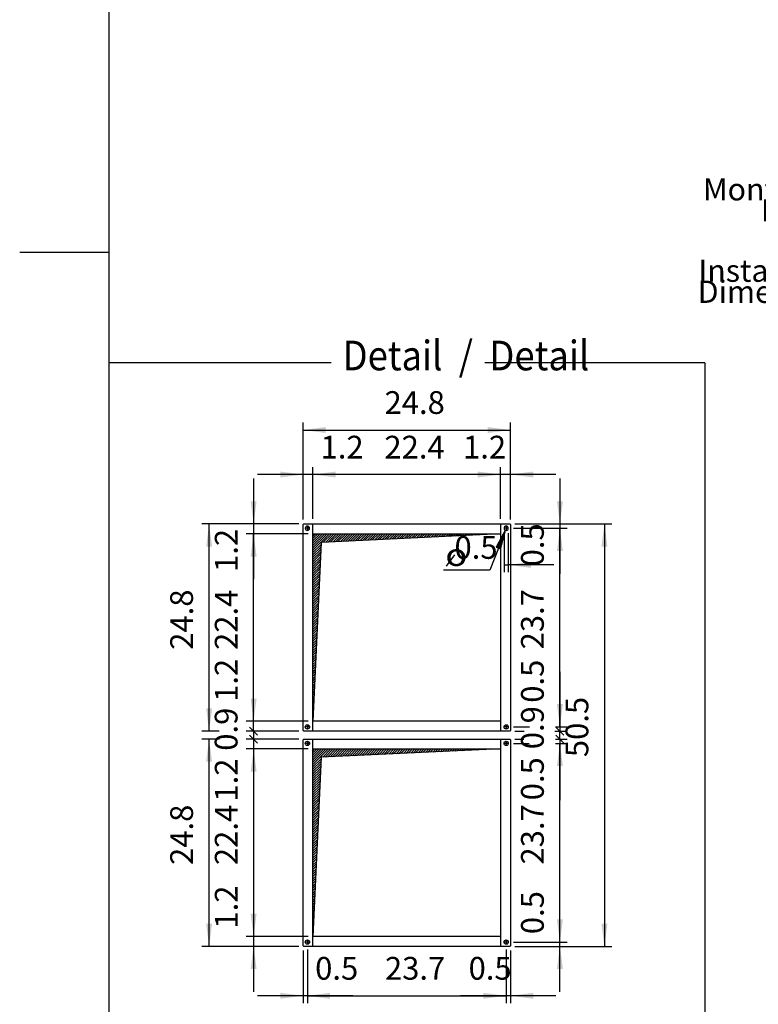
# Model space of a CAD drawing. Units: millimetres. Extents: x -777 to 13240, y 3345 to 12666.
# Drawn here: x -777 to 1463, y 5911 to 8900 of the extents above; entities that cross this region are included whole.
import ezdxf

# ---------------------------------------------------------------- set-up
doc = ezdxf.new("R2010")
doc.units = ezdxf.units.MM
doc.linetypes.add('DOT_CENTER', pattern=[14, 12, -1, 0, -1])
doc.layers.add('1', color=7, linetype='Continuous')
doc.styles.add('CONVERTER_18', font='txt.shx', dxfattribs={"width": 0.9})
doc.styles.add('CONVERTER_19', font='ARIAL.TTF', dxfattribs={"width": 1.2})
doc.dimstyles.new('ME10_DIM_10', dxfattribs={"dimtxt": 69, "dimasz": 69, "dimexe": 22.5, "dimexo": 15, "dimgap": 27, "dimtad": 1, "dimdec": 1, "dimlfac": 0.03937, "dimdsep": 46, "dimtxsty": 'CONVERTER_18', "dimsah": 1, "dimcen": 0.09, "dimclrd": 6, "dimclre": 6, "dimclrt": 3, "dimadec": 0, "dimazin": 0, "dimtfac": 1, "dimtdec": 4, "dimtix": 1, "dimtmove": 0, "dimatfit": 3, "dimfxl": 1, "dimtolj": 1, "dimtzin": 0, "dimarcsym": 0})
doc.dimstyles.new('ME10_DIM_11', dxfattribs={"dimtxt": 69, "dimasz": 69, "dimexe": 22.5, "dimexo": 15, "dimgap": 27, "dimtad": 1, "dimdec": 1, "dimlfac": 0.03937, "dimdsep": 46, "dimtxsty": 'CONVERTER_18', "dimsah": 1, "dimcen": 0.09, "dimclrd": 6, "dimclre": 6, "dimclrt": 3, "dimadec": 0, "dimazin": 0, "dimtfac": 1, "dimtdec": 4, "dimtix": 1, "dimtmove": 0, "dimatfit": 3, "dimfxl": 1, "dimtolj": 1, "dimtzin": 0, "dimarcsym": 0})
doc.dimstyles.new('ME10_DIM_12', dxfattribs={"dimtxt": 69, "dimasz": 69, "dimexe": 22.5, "dimexo": 15, "dimgap": 27, "dimtad": 1, "dimdec": 1, "dimlfac": 0.03937, "dimdsep": 46, "dimtxsty": 'CONVERTER_18', "dimsah": 1, "dimcen": 0.09, "dimclrd": 250, "dimclre": 250, "dimclrt": 3, "dimadec": 0, "dimazin": 0, "dimtfac": 1, "dimtdec": 4, "dimtix": 1, "dimtmove": 0, "dimatfit": 3, "dimfxl": 1, "dimtolj": 1, "dimtzin": 0, "dimarcsym": 0})
doc.dimstyles.new('ME10_DIM_13', dxfattribs={"dimtxt": 69, "dimasz": 34.5, "dimexe": 22.5, "dimexo": 15, "dimgap": 27, "dimtad": 1, "dimdec": 1, "dimlfac": 0.03937, "dimdsep": 46, "dimtxsty": 'CONVERTER_18', "dimblk1": 'NONE', "dimblk2": 'NONE', "dimsah": 1, "dimcen": 0.09, "dimclrd": 6, "dimclre": 6, "dimclrt": 3, "dimadec": 0, "dimazin": 0, "dimtfac": 1, "dimtdec": 4, "dimtix": 1, "dimtmove": 0, "dimatfit": 3, "dimfxl": 1, "dimtolj": 1, "dimtzin": 0, "dimarcsym": 0})
doc.dimstyles.new('ME10_DIM_14', dxfattribs={"dimtxt": 69, "dimasz": 69, "dimexe": 22.5, "dimexo": 15, "dimgap": 27, "dimtad": 1, "dimdec": 1, "dimlfac": 0.03937, "dimdsep": 46, "dimtxsty": 'CONVERTER_18', "dimsah": 1, "dimcen": 0.09, "dimclrd": 6, "dimclre": 6, "dimclrt": 3, "dimadec": 0, "dimazin": 0, "dimtfac": 1, "dimtdec": 4, "dimtix": 1, "dimtmove": 0, "dimatfit": 3, "dimfxl": 1, "dimtolj": 1, "dimtzin": 0, "dimarcsym": 0})
doc.dimstyles.new('ME10_DIM_15', dxfattribs={"dimtxt": 69, "dimasz": 69, "dimexe": 22.5, "dimexo": 15, "dimgap": 27, "dimtad": 1, "dimdec": 1, "dimlfac": 0.03937, "dimdsep": 46, "dimtxsty": 'CONVERTER_18', "dimsah": 1, "dimcen": 0.09, "dimclrd": 6, "dimclre": 6, "dimclrt": 3, "dimadec": 0, "dimazin": 0, "dimtfac": 1, "dimtdec": 4, "dimtix": 1, "dimtmove": 0, "dimatfit": 3, "dimfxl": 1, "dimtolj": 1, "dimtzin": 0, "dimarcsym": 0})
doc.dimstyles.new('ME10_DIM_16', dxfattribs={"dimtxt": 69, "dimasz": 34.5, "dimexe": 22.5, "dimexo": 15, "dimgap": 27, "dimtad": 1, "dimdec": 1, "dimlfac": 0.03937, "dimdsep": 46, "dimtxsty": 'CONVERTER_18', "dimblk1": 'NONE', "dimblk2": 'NONE', "dimsah": 1, "dimcen": 0.09, "dimclrd": 6, "dimclre": 6, "dimclrt": 3, "dimadec": 0, "dimazin": 0, "dimtfac": 1, "dimtdec": 4, "dimtix": 1, "dimtmove": 0, "dimatfit": 3, "dimfxl": 1, "dimtolj": 1, "dimtzin": 0, "dimarcsym": 0})
doc.dimstyles.new('ME10_DIM_17', dxfattribs={"dimtxt": 69, "dimasz": 69, "dimexe": 22.5, "dimexo": 15, "dimgap": 27, "dimtad": 1, "dimdec": 1, "dimlfac": 0.03937, "dimdsep": 46, "dimtxsty": 'CONVERTER_18', "dimblk1": 'NONE', "dimblk2": 'NONE', "dimsah": 1, "dimcen": 0.09, "dimclrd": 6, "dimclre": 6, "dimclrt": 3, "dimadec": 0, "dimazin": 0, "dimtfac": 1, "dimtdec": 4, "dimtix": 1, "dimtmove": 0, "dimatfit": 3, "dimfxl": 1, "dimtolj": 1, "dimtzin": 0, "dimarcsym": 0})
doc.dimstyles.new('ME10_DIM_18', dxfattribs={"dimtxt": 69, "dimasz": 69, "dimexe": 22.5, "dimexo": 15, "dimgap": 27, "dimtad": 1, "dimdec": 1, "dimlfac": 0.03937, "dimdsep": 46, "dimtxsty": 'CONVERTER_18', "dimblk1": 'NONE', "dimblk2": 'NONE', "dimsah": 1, "dimcen": 0.09, "dimclrd": 6, "dimclre": 6, "dimclrt": 3, "dimadec": 0, "dimazin": 0, "dimtfac": 1, "dimtdec": 4, "dimtix": 1, "dimtmove": 0, "dimatfit": 3, "dimfxl": 1, "dimtolj": 1, "dimtzin": 0, "dimarcsym": 0})
doc.dimstyles.new('ME10_DIM_19', dxfattribs={"dimtxt": 69, "dimasz": 69, "dimexe": 22.5, "dimexo": 15, "dimgap": 27, "dimtad": 1, "dimdec": 1, "dimlfac": 0.03937, "dimdsep": 46, "dimtxsty": 'CONVERTER_18', "dimsah": 1, "dimcen": 0.09, "dimclrd": 6, "dimclre": 6, "dimclrt": 3, "dimadec": 0, "dimazin": 0, "dimtfac": 1, "dimtdec": 4, "dimtix": 1, "dimtmove": 0, "dimatfit": 3, "dimfxl": 1, "dimtolj": 1, "dimtzin": 0, "dimarcsym": 0})
doc.dimstyles.new('ME10_DIM_20', dxfattribs={"dimtxt": 69, "dimasz": 34.5, "dimexe": 22.5, "dimexo": 15, "dimgap": 27, "dimtad": 1, "dimdec": 1, "dimlfac": 0.03937, "dimdsep": 46, "dimtxsty": 'CONVERTER_18', "dimblk1": 'OBLIQUE', "dimblk2": 'OBLIQUE', "dimsah": 1, "dimcen": 0.09, "dimclrd": 6, "dimclre": 6, "dimclrt": 3, "dimadec": 0, "dimazin": 0, "dimtfac": 1, "dimtdec": 4, "dimtix": 1, "dimtmove": 0, "dimatfit": 3, "dimfxl": 1, "dimtolj": 1, "dimtzin": 0, "dimarcsym": 0})
doc.dimstyles.new('ME10_DIM_21', dxfattribs={"dimtxt": 69, "dimasz": 69, "dimexe": 22.5, "dimexo": 15, "dimgap": 27, "dimtad": 1, "dimdec": 1, "dimlfac": 0.03937, "dimdsep": 46, "dimtxsty": 'CONVERTER_18', "dimsah": 1, "dimcen": 0.09, "dimclrd": 6, "dimclre": 6, "dimclrt": 3, "dimadec": 0, "dimazin": 0, "dimtfac": 1, "dimtdec": 4, "dimtix": 1, "dimtmove": 0, "dimatfit": 3, "dimfxl": 1, "dimtolj": 1, "dimtzin": 0, "dimarcsym": 0})
doc.dimstyles.new('ME10_DIM_22', dxfattribs={"dimtxt": 69, "dimasz": 69, "dimexe": 22.5, "dimexo": 15, "dimgap": 27, "dimtad": 1, "dimdec": 1, "dimlfac": 0.03937, "dimdsep": 46, "dimtxsty": 'CONVERTER_18', "dimsah": 1, "dimcen": 0.09, "dimclrd": 6, "dimclre": 6, "dimclrt": 3, "dimadec": 0, "dimazin": 0, "dimtfac": 1, "dimtdec": 4, "dimtix": 1, "dimtmove": 0, "dimatfit": 3, "dimfxl": 1, "dimtolj": 1, "dimtzin": 0, "dimarcsym": 0})
doc.dimstyles.new('ME10_DIM_23', dxfattribs={"dimtxt": 69, "dimasz": 69, "dimexe": 22.5, "dimexo": 15, "dimgap": 27, "dimtad": 1, "dimdec": 1, "dimlfac": 0.03937, "dimdsep": 46, "dimtxsty": 'CONVERTER_18', "dimsah": 1, "dimcen": 0.09, "dimclrd": 6, "dimclre": 6, "dimclrt": 3, "dimadec": 0, "dimazin": 0, "dimtfac": 1, "dimtdec": 4, "dimtix": 1, "dimtmove": 0, "dimatfit": 3, "dimfxl": 1, "dimtolj": 1, "dimtzin": 0, "dimarcsym": 0})
doc.dimstyles.new('ME10_DIM_24', dxfattribs={"dimtxt": 69, "dimasz": 69, "dimexe": 22.5, "dimexo": 15, "dimgap": 27, "dimtad": 1, "dimdec": 1, "dimlfac": 0.03937, "dimdsep": 46, "dimtxsty": 'CONVERTER_18', "dimsah": 1, "dimcen": 0.09, "dimclrd": 6, "dimclre": 6, "dimclrt": 3, "dimadec": 0, "dimazin": 0, "dimtfac": 1, "dimtdec": 4, "dimtix": 1, "dimtmove": 0, "dimatfit": 3, "dimfxl": 1, "dimtolj": 1, "dimtzin": 0, "dimarcsym": 0})
doc.dimstyles.new('ME10_DIM_25', dxfattribs={"dimtxt": 69, "dimasz": 69, "dimexe": 22.5, "dimexo": 15, "dimgap": 27, "dimtad": 1, "dimdec": 1, "dimlfac": 0.03937, "dimdsep": 46, "dimtxsty": 'CONVERTER_18', "dimsah": 1, "dimcen": 0.09, "dimclrd": 6, "dimclre": 6, "dimclrt": 3, "dimadec": 0, "dimazin": 0, "dimtfac": 1, "dimtdec": 4, "dimtix": 1, "dimtmove": 0, "dimatfit": 3, "dimfxl": 1, "dimtolj": 1, "dimtzin": 0, "dimarcsym": 0})
doc.dimstyles.new('ME10_DIM_26', dxfattribs={"dimtxt": 69, "dimasz": 69, "dimexe": 22.5, "dimexo": 15, "dimgap": 27, "dimtad": 1, "dimdec": 1, "dimlfac": 0.03937, "dimdsep": 46, "dimtxsty": 'CONVERTER_18', "dimsah": 1, "dimcen": 0.09, "dimclrd": 6, "dimclre": 6, "dimclrt": 3, "dimadec": 0, "dimazin": 0, "dimtfac": 1, "dimtdec": 4, "dimtix": 1, "dimtmove": 0, "dimatfit": 3, "dimfxl": 1, "dimtolj": 1, "dimtzin": 0, "dimarcsym": 0})
doc.dimstyles.new('ME10_DIM_27', dxfattribs={"dimtxt": 69, "dimasz": 69, "dimexe": 22.5, "dimexo": 15, "dimgap": 27, "dimtad": 1, "dimdec": 1, "dimlfac": 0.03937, "dimdsep": 46, "dimtxsty": 'CONVERTER_18', "dimsah": 1, "dimcen": 0.09, "dimclrd": 6, "dimclre": 6, "dimclrt": 3, "dimadec": 0, "dimazin": 0, "dimtfac": 1, "dimtdec": 4, "dimtix": 1, "dimtmove": 0, "dimatfit": 3, "dimfxl": 1, "dimtolj": 1, "dimtzin": 0, "dimarcsym": 0})
doc.dimstyles.new('ME10_DIM_28', dxfattribs={"dimtxt": 69, "dimasz": 69, "dimexe": 22.5, "dimexo": 15, "dimgap": 27, "dimtad": 1, "dimdec": 1, "dimlfac": 0.03937, "dimdsep": 46, "dimtxsty": 'CONVERTER_18', "dimsah": 1, "dimcen": 0.09, "dimclrd": 6, "dimclre": 6, "dimclrt": 3, "dimadec": 0, "dimazin": 0, "dimtfac": 1, "dimtdec": 4, "dimtix": 1, "dimtmove": 0, "dimatfit": 3, "dimfxl": 1, "dimtolj": 1, "dimtzin": 0, "dimarcsym": 0})
doc.dimstyles.new('ME10_DIM_29', dxfattribs={"dimtxt": 69, "dimasz": 69, "dimexe": 22.5, "dimexo": 15, "dimgap": 27, "dimtad": 1, "dimdec": 1, "dimlfac": 0.03937, "dimdsep": 46, "dimtxsty": 'CONVERTER_18', "dimsah": 1, "dimcen": 0.09, "dimclrd": 6, "dimclre": 6, "dimclrt": 3, "dimadec": 0, "dimazin": 0, "dimtfac": 1, "dimtdec": 4, "dimtix": 1, "dimtmove": 0, "dimatfit": 3, "dimfxl": 1, "dimtolj": 1, "dimtzin": 0, "dimarcsym": 0})
doc.dimstyles.new('ME10_DIM_30', dxfattribs={"dimtxt": 69, "dimasz": 69, "dimexe": 22.5, "dimexo": 15, "dimgap": 27, "dimtad": 1, "dimdec": 1, "dimlfac": 0.03937, "dimdsep": 46, "dimtxsty": 'CONVERTER_18', "dimsah": 1, "dimcen": 0.09, "dimclrd": 6, "dimclre": 6, "dimclrt": 3, "dimadec": 0, "dimazin": 0, "dimtfac": 1, "dimtdec": 4, "dimtix": 1, "dimtmove": 0, "dimatfit": 3, "dimfxl": 1, "dimtolj": 1, "dimtzin": 0, "dimarcsym": 0})
doc.dimstyles.new('ME10_DIM_31', dxfattribs={"dimtxt": 69, "dimasz": 69, "dimexe": 22.5, "dimexo": 15, "dimgap": 27, "dimtad": 1, "dimdec": 1, "dimlfac": 0.03937, "dimdsep": 46, "dimtxsty": 'CONVERTER_18', "dimsah": 1, "dimcen": 0.09, "dimclrd": 6, "dimclre": 6, "dimclrt": 3, "dimadec": 0, "dimazin": 0, "dimtfac": 1, "dimtdec": 4, "dimtix": 1, "dimtmove": 0, "dimatfit": 3, "dimfxl": 1, "dimtolj": 1, "dimtzin": 0, "dimarcsym": 0})
doc.dimstyles.new('ME10_DIM_32', dxfattribs={"dimtxt": 69, "dimasz": 34.5, "dimexe": 22.5, "dimexo": 15, "dimgap": 27, "dimtad": 1, "dimdec": 1, "dimlfac": 0.03937, "dimdsep": 46, "dimtxsty": 'CONVERTER_18', "dimblk1": 'OBLIQUE', "dimblk2": 'OBLIQUE', "dimsah": 1, "dimcen": 0.09, "dimclrd": 6, "dimclre": 6, "dimclrt": 3, "dimadec": 0, "dimazin": 0, "dimtfac": 1, "dimtdec": 4, "dimtix": 1, "dimtmove": 0, "dimatfit": 3, "dimfxl": 1, "dimtolj": 1, "dimtzin": 0, "dimarcsym": 0})
doc.dimstyles.new('ME10_DIM_33', dxfattribs={"dimtxt": 69, "dimasz": 69, "dimexe": 22.5, "dimexo": 15, "dimgap": 27, "dimtad": 1, "dimdec": 1, "dimlfac": 0.03937, "dimdsep": 46, "dimtxsty": 'CONVERTER_18', "dimsah": 1, "dimcen": 0.09, "dimclrd": 6, "dimclre": 6, "dimclrt": 3, "dimadec": 0, "dimazin": 0, "dimtfac": 1, "dimtdec": 4, "dimtix": 1, "dimtmove": 0, "dimatfit": 3, "dimfxl": 1, "dimtolj": 1, "dimtzin": 0, "dimarcsym": 0})
doc.dimstyles.new('ME10_DIM_34', dxfattribs={"dimtxt": 69, "dimasz": 69, "dimexe": 22.5, "dimexo": 15, "dimgap": 27, "dimtad": 1, "dimdec": 1, "dimlfac": 0.03937, "dimdsep": 46, "dimtxsty": 'CONVERTER_18', "dimsah": 1, "dimcen": 0.09, "dimclrd": 6, "dimclre": 6, "dimclrt": 3, "dimadec": 0, "dimazin": 0, "dimtfac": 1, "dimtdec": 4, "dimtix": 1, "dimtmove": 0, "dimatfit": 3, "dimfxl": 1, "dimtolj": 1, "dimtzin": 0, "dimarcsym": 0})
pattern_1 = [(45, (0, 0), (-3.535534, 3.535534), [])]

# ---------------------------------------------------------------- blocks, each defined once
blk = doc.blocks.new('_tb_frame_A3QV', base_point=(2585.719, 669.216))
at = {"layer": '1', "color": 7, "linetype": 'Continuous'}
blk.add_line((2585.719, 955.216), (2585.719, 669.216), dxfattribs=at)
at = {"layer": '1', "color": 2, "linetype": 'Continuous'}
blk.add_line((2576.719, 812.216), (2585.719, 812.216), dxfattribs=at)
blk = doc.blocks.new('*D3')
at = {"layer": '1', "color": 6, "linetype": 'Continuous'}
for p, q in [((69.1, 7369.3), (-225.4, 7369.3)), ((-202.9, 6740.3), (-202.9, 7369.3)), ((-172.4, 6740.3), (-225.4, 6740.3)), ((69.1, 6740.3), (-31.7, 6740.3))]:
    blk.add_line(p, q, dxfattribs=at)
at = {"layer": '1', "color": 6}
for points in [[(-193.8, 7300.3), (-211.9, 7300.3), (-202.9, 7369.3)], [(-211.9, 6809.3), (-193.8, 6809.3), (-202.9, 6740.3)]]:
    blk.add_solid(points, dxfattribs=at)
at = {"layer": '1', "color": 3, "insert": (-230.2, 6987.4), "char_height": 69, "attachment_point": 7, "rotation": 90, "line_spacing_factor": 0.454545, "style": 'CONVERTER_18'}
blk.add_mtext('24.8', dxfattribs=at)
blk = doc.blocks.new('*D4')
at = {"layer": '1', "color": 6, "linetype": 'Continuous'}
for p, q in [((-171.5, 6716.3), (-225.4, 6716.3)), ((-202.9, 6087.3), (-202.9, 6716.3)), ((69.1, 6716.3), (-39.6, 6716.3)), ((69.1, 6087.3), (-225.4, 6087.3))]:
    blk.add_line(p, q, dxfattribs=at)
at = {"layer": '1', "color": 6}
for points in [[(-193.8, 6647.3), (-211.9, 6647.3), (-202.9, 6716.3)], [(-211.9, 6156.3), (-193.8, 6156.3), (-202.9, 6087.3)]]:
    blk.add_solid(points, dxfattribs=at)
at = {"layer": '1', "color": 3, "insert": (-230.2, 6334.4), "char_height": 69, "attachment_point": 7, "rotation": 90, "line_spacing_factor": 0.454545, "style": 'CONVERTER_18'}
blk.add_mtext('24.8', dxfattribs=at)
blk = doc.blocks.new('*D5')
at = {"layer": '1', "color": 250, "linetype": 'Continuous'}
for p, q in [((691.6, 7341.3), (691.6, 7222.5)), ((704.6, 7341.3), (704.6, 7222.5)), ((691.6, 7245), (704.6, 7245)), ((842.6, 7245), (704.6, 7245))]:
    blk.add_line(p, q, dxfattribs=at)
at = {"layer": '1', "color": 250}
blk.add_solid([(773.6, 7254.1), (773.6, 7235.9), (704.6, 7245)], dxfattribs=at)
at = {"layer": '1', "color": 3, "insert": (541.4, 7241.9), "char_height": 69, "attachment_point": 7, "rotation": 0.0001, "line_spacing_factor": 0.454545, "style": 'CONVERTER_18'}
blk.add_mtext('0.5', dxfattribs=at)
blk = doc.blocks.new('*D6')
at = {"layer": '1', "color": 6, "linetype": 'Continuous'}
for p, q in [((69.1, 6716.3), (-90.4, 6716.3)), ((-67.9, 6716.3), (-67.9, 6686.3)), ((97.1, 6686.3), (-90.4, 6686.3)), ((-67.9, 6686.3), (-67.9, 6526.6))]:
    blk.add_line(p, q, dxfattribs=at)
at = {"layer": '1', "color": 3, "insert": (-94.9, 6526.6), "char_height": 69, "attachment_point": 7, "rotation": 90, "line_spacing_factor": 0.454545, "style": 'CONVERTER_18'}
blk.add_mtext('1.2', dxfattribs=at)
blk = doc.blocks.new('_NONE')
blk = doc.blocks.new('*D8')
at = {"layer": '1', "color": 6, "linetype": 'Continuous'}
for p, q in [((724.1, 7369.3), (1018.6, 7369.3)), ((996.1, 7369.3), (996.1, 6087.3)), ((724.1, 6087.3), (1018.6, 6087.3))]:
    blk.add_line(p, q, dxfattribs=at)
at = {"layer": '1', "color": 6}
for points in [[(1005.2, 7300.3), (987.1, 7300.3), (996.1, 7369.3)], [(987.1, 6156.3), (1005.2, 6156.3), (996.1, 6087.3)]]:
    blk.add_solid(points, dxfattribs=at)
at = {"layer": '1', "color": 3, "insert": (968.8, 6661.6), "char_height": 69, "attachment_point": 7, "rotation": 90, "line_spacing_factor": 0.454545, "style": 'CONVERTER_18'}
blk.add_mtext('50.5', dxfattribs=at)
blk = doc.blocks.new('*D9')
at = {"layer": '1', "color": 6, "linetype": 'Continuous'}
for p, q in [((698.1, 6078.1), (698.1, 5914.8)), ((711.1, 6074.3), (711.1, 5914.8)), ((698.1, 5937.3), (560.1, 5937.3)), ((711.1, 5937.3), (698.1, 5937.3)), ((849.1, 5937.3), (711.1, 5937.3))]:
    blk.add_line(p, q, dxfattribs=at)
at = {"layer": '1', "color": 6}
for points in [[(629.1, 5928.2), (629.1, 5946.3), (698.1, 5937.3)], [(780.1, 5946.3), (780.1, 5928.2), (711.1, 5937.3)]]:
    blk.add_solid(points, dxfattribs=at)
at = {"layer": '1', "color": 3, "insert": (584.1, 5964.6), "char_height": 69, "attachment_point": 7, "rotation": 0.0001, "line_spacing_factor": 0.454545, "style": 'CONVERTER_18'}
blk.add_mtext('0.5', dxfattribs=at)
blk = doc.blocks.new('*D10')
at = {"layer": '1', "color": 6, "linetype": 'Continuous'}
for p, q in [((-67.9, 6770.3), (-67.9, 6921.4)), ((97.1, 6770.3), (-90.4, 6770.3)), ((-67.9, 6740.3), (-67.9, 6770.3)), ((69.1, 6740.3), (-90.4, 6740.3))]:
    blk.add_line(p, q, dxfattribs=at)
at = {"layer": '1', "color": 3, "insert": (-94.9, 6829.2), "char_height": 69, "attachment_point": 7, "rotation": 90, "line_spacing_factor": 0.454545, "style": 'CONVERTER_18'}
blk.add_mtext('1.2', dxfattribs=at)
blk = doc.blocks.new('*D11')
at = {"layer": '1', "color": 6, "linetype": 'Continuous'}
for p, q in [((720.3, 6703.3), (768, 6703.3)), ((724.1, 6716.3), (752, 6716.3)), ((848, 6716.3), (883.6, 6716.3)), ((848, 6703.3), (883.6, 6703.3)), ((861.1, 6716.3), (861.1, 6703.3)), ((861.1, 6703.3), (861.1, 6530.5))]:
    blk.add_line(p, q, dxfattribs=at)
at = {"layer": '1', "color": 3, "insert": (833.8, 6530.5), "char_height": 69, "attachment_point": 7, "rotation": 90, "line_spacing_factor": 0.454545, "style": 'CONVERTER_18'}
blk.add_mtext('0.5', dxfattribs=at)
blk = doc.blocks.new('*D12')
at = {"layer": '1', "color": 6, "linetype": 'Continuous'}
for p, q in [((861.1, 6920.7), (861.1, 6753.3)), ((720.3, 6753.3), (768.4, 6753.3)), ((724.1, 6740.3), (752, 6740.3)), ((846.7, 6740.3), (883.6, 6740.3)), ((848, 6753.3), (883.6, 6753.3)), ((861.1, 6753.3), (861.1, 6740.3))]:
    blk.add_line(p, q, dxfattribs=at)
at = {"layer": '1', "color": 3, "insert": (833.8, 6826.6), "char_height": 69, "attachment_point": 7, "rotation": 90, "line_spacing_factor": 0.454545, "style": 'CONVERTER_18'}
blk.add_mtext('0.5', dxfattribs=at)
blk = doc.blocks.new('*D13')
at = {"layer": '1', "color": 6, "linetype": 'Continuous'}
for p, q in [((82.1, 6074.3), (82.1, 5914.8)), ((95.1, 6078.1), (95.1, 5914.8)), ((82.1, 5937.3), (-55.9, 5937.3)), ((95.1, 5937.3), (82.1, 5937.3)), ((233.1, 5937.3), (95.1, 5937.3))]:
    blk.add_line(p, q, dxfattribs=at)
at = {"layer": '1', "color": 6}
for points in [[(13.1, 5928.2), (13.1, 5946.3), (82.1, 5937.3)], [(164.1, 5946.3), (164.1, 5928.2), (95.1, 5937.3)]]:
    blk.add_solid(points, dxfattribs=at)
at = {"layer": '1', "color": 3, "insert": (118.8, 5964.6), "char_height": 69, "attachment_point": 7, "rotation": 0.0001, "line_spacing_factor": 0.454545, "style": 'CONVERTER_18'}
blk.add_mtext('0.5', dxfattribs=at)
blk = doc.blocks.new('*D14')
at = {"layer": '1', "color": 6, "linetype": 'Continuous'}
for p, q in [((724.1, 6740.3), (753, 6740.3)), ((845.7, 6740.3), (883.6, 6740.3)), ((861.1, 6716.3), (861.1, 6740.3)), ((724.1, 6716.3), (752, 6716.3)), ((848, 6716.3), (883.6, 6716.3))]:
    blk.add_line(p, q, dxfattribs=at)
at = {"layer": '1', "color": 6}
for p, q in [((848.9, 6752.5), (873.3, 6728.1)), ((873.3, 6704.1), (848.9, 6728.5))]:
    blk.add_line(p, q, dxfattribs=at)
at = {"layer": '1', "color": 3, "insert": (833.8, 6685.6), "char_height": 69, "attachment_point": 7, "rotation": 90, "line_spacing_factor": 0.454545, "style": 'CONVERTER_18'}
blk.add_mtext('0.9', dxfattribs=at)
blk = doc.blocks.new('_OBLIQUE')
at = {"color": 0, "linetype": 'ByBlock', "lineweight": -2}
blk.add_line((-0.5, -0.5), (0.5, 0.5), dxfattribs=at)
blk = doc.blocks.new('*D16')
at = {"layer": '1', "color": 6, "linetype": 'Continuous'}
for p, q in [((681.1, 7384.3), (681.1, 7541.8)), ((711.1, 7382.3), (711.1, 7541.8)), ((681.1, 7519.3), (543.1, 7519.3)), ((711.1, 7519.3), (681.1, 7519.3)), ((849.1, 7519.3), (711.1, 7519.3))]:
    blk.add_line(p, q, dxfattribs=at)
at = {"layer": '1', "color": 6}
for points in [[(612.1, 7510.2), (612.1, 7528.3), (681.1, 7519.3)], [(780.1, 7528.3), (780.1, 7510.2), (711.1, 7519.3)]]:
    blk.add_solid(points, dxfattribs=at)
at = {"layer": '1', "color": 3, "insert": (567.3, 7546.3), "char_height": 69, "attachment_point": 7, "rotation": 0.0001, "line_spacing_factor": 0.454545, "style": 'CONVERTER_18'}
blk.add_mtext('1.2', dxfattribs=at)
blk = doc.blocks.new('*D17')
at = {"layer": '1', "color": 6, "linetype": 'Continuous'}
for p, q in [((95.1, 6078.1), (95.1, 5914.8)), ((698.1, 6078.1), (698.1, 5914.8)), ((95.1, 5937.3), (698.1, 5937.3))]:
    blk.add_line(p, q, dxfattribs=at)
at = {"layer": '1', "color": 6}
for points in [[(164.1, 5946.3), (164.1, 5928.2), (95.1, 5937.3)], [(629.1, 5928.2), (629.1, 5946.3), (698.1, 5937.3)]]:
    blk.add_solid(points, dxfattribs=at)
at = {"layer": '1', "color": 3, "insert": (330.5, 5964.6), "char_height": 69, "attachment_point": 7, "rotation": 0.0001, "line_spacing_factor": 0.454545, "style": 'CONVERTER_18'}
blk.add_mtext('23.7', dxfattribs=at)
blk = doc.blocks.new('*D18')
at = {"layer": '1', "color": 6, "linetype": 'Continuous'}
for p, q in [((720.3, 6703.3), (768, 6703.3)), ((848, 6703.3), (883.6, 6703.3)), ((861.1, 6100.3), (861.1, 6703.3)), ((720.3, 6100.3), (883.6, 6100.3))]:
    blk.add_line(p, q, dxfattribs=at)
at = {"layer": '1', "color": 6}
for points in [[(870.2, 6634.3), (852.1, 6634.3), (861.1, 6703.3)], [(852.1, 6169.3), (870.2, 6169.3), (861.1, 6100.3)]]:
    blk.add_solid(points, dxfattribs=at)
at = {"layer": '1', "color": 3, "insert": (833.8, 6335.6), "char_height": 69, "attachment_point": 7, "rotation": 90, "line_spacing_factor": 0.454545, "style": 'CONVERTER_18'}
blk.add_mtext('23.7', dxfattribs=at)
blk = doc.blocks.new('*D19')
at = {"layer": '1', "color": 6, "linetype": 'Continuous'}
for p, q in [((82.1, 7382.3), (82.1, 7676.8)), ((82.1, 7654.3), (711.1, 7654.3)), ((711.1, 7382.3), (711.1, 7676.8))]:
    blk.add_line(p, q, dxfattribs=at)
at = {"layer": '1', "color": 6}
for points in [[(151.1, 7663.3), (151.1, 7645.2), (82.1, 7654.3)], [(642.1, 7645.2), (642.1, 7663.3), (711.1, 7654.3)]]:
    blk.add_solid(points, dxfattribs=at)
at = {"layer": '1', "color": 3, "insert": (329.2, 7681.6), "char_height": 69, "attachment_point": 7, "rotation": 0.0001, "line_spacing_factor": 0.454545, "style": 'CONVERTER_18'}
blk.add_mtext('24.8', dxfattribs=at)
blk = doc.blocks.new('*D20')
at = {"layer": '1', "color": 6, "linetype": 'Continuous'}
for p, q in [((861.1, 6100.3), (861.1, 6238.3)), ((720.3, 6100.3), (883.6, 6100.3)), ((861.1, 6087.3), (861.1, 6100.3)), ((724.1, 6087.3), (883.6, 6087.3)), ((861.1, 5949.3), (861.1, 6087.3))]:
    blk.add_line(p, q, dxfattribs=at)
at = {"layer": '1', "color": 6}
for points in [[(852.1, 6169.3), (870.2, 6169.3), (861.1, 6100.3)], [(870.2, 6018.3), (852.1, 6018.3), (861.1, 6087.3)]]:
    blk.add_solid(points, dxfattribs=at)
at = {"layer": '1', "color": 3, "insert": (833.8, 6124.3), "char_height": 69, "attachment_point": 7, "rotation": 90, "line_spacing_factor": 0.454545, "style": 'CONVERTER_18'}
blk.add_mtext('0.5', dxfattribs=at)
blk = doc.blocks.new('*D21')
at = {"layer": '1', "color": 6, "linetype": 'Continuous'}
for p, q in [((82.1, 7382.3), (82.1, 7541.8)), ((112.1, 7384.3), (112.1, 7541.8)), ((82.1, 7519.3), (-55.9, 7519.3)), ((112.1, 7519.3), (82.1, 7519.3)), ((250.1, 7519.3), (112.1, 7519.3))]:
    blk.add_line(p, q, dxfattribs=at)
at = {"layer": '1', "color": 6}
for points in [[(13.1, 7510.2), (13.1, 7528.3), (82.1, 7519.3)], [(181.1, 7528.3), (181.1, 7510.2), (112.1, 7519.3)]]:
    blk.add_solid(points, dxfattribs=at)
at = {"layer": '1', "color": 3, "insert": (135.2, 7546.3), "char_height": 69, "attachment_point": 7, "rotation": 0.0001, "line_spacing_factor": 0.454545, "style": 'CONVERTER_18'}
blk.add_mtext('1.2', dxfattribs=at)
blk = doc.blocks.new('*D22')
at = {"layer": '1', "color": 6, "linetype": 'Continuous'}
for p, q in [((861.1, 7507.3), (861.1, 7369.3)), ((720.3, 7356.3), (883.6, 7356.3)), ((724.1, 7369.3), (883.6, 7369.3)), ((861.1, 7369.3), (861.1, 7356.3)), ((861.1, 7356.3), (861.1, 7218.3))]:
    blk.add_line(p, q, dxfattribs=at)
at = {"layer": '1', "color": 6}
for points in [[(852.1, 7438.3), (870.2, 7438.3), (861.1, 7369.3)], [(870.2, 7287.3), (852.1, 7287.3), (861.1, 7356.3)]]:
    blk.add_solid(points, dxfattribs=at)
at = {"layer": '1', "color": 3, "insert": (833.8, 7240.4), "char_height": 69, "attachment_point": 7, "rotation": 90, "line_spacing_factor": 0.454545, "style": 'CONVERTER_18'}
blk.add_mtext('0.5', dxfattribs=at)
blk = doc.blocks.new('*D23')
at = {"layer": '1', "color": 6, "linetype": 'Continuous'}
for p, q in [((720.3, 7356.3), (883.6, 7356.3)), ((861.1, 6753.3), (861.1, 7356.3)), ((720.3, 6753.3), (768, 6753.3)), ((848, 6753.3), (883.6, 6753.3))]:
    blk.add_line(p, q, dxfattribs=at)
at = {"layer": '1', "color": 6}
for points in [[(870.2, 7287.3), (852.1, 7287.3), (861.1, 7356.3)], [(852.1, 6822.3), (870.2, 6822.3), (861.1, 6753.3)]]:
    blk.add_solid(points, dxfattribs=at)
at = {"layer": '1', "color": 3, "insert": (833.8, 6988.6), "char_height": 69, "attachment_point": 7, "rotation": 90, "line_spacing_factor": 0.454545, "style": 'CONVERTER_18'}
blk.add_mtext('23.7', dxfattribs=at)
blk = doc.blocks.new('*D24')
at = {"layer": '1', "color": 6, "linetype": 'Continuous'}
for p, q in [((-67.9, 6255.3), (-67.9, 6117.3)), ((97.1, 6117.3), (-90.4, 6117.3)), ((-67.9, 6117.3), (-67.9, 6087.3)), ((69.1, 6087.3), (-90.4, 6087.3)), ((-67.9, 6087.3), (-67.9, 5949.3))]:
    blk.add_line(p, q, dxfattribs=at)
at = {"layer": '1', "color": 6}
for points in [[(-76.9, 6186.3), (-58.8, 6186.3), (-67.9, 6117.3)], [(-58.8, 6018.3), (-76.9, 6018.3), (-67.9, 6087.3)]]:
    blk.add_solid(points, dxfattribs=at)
at = {"layer": '1', "color": 3, "insert": (-94.9, 6141.2), "char_height": 69, "attachment_point": 7, "rotation": 90, "line_spacing_factor": 0.454545, "style": 'CONVERTER_18'}
blk.add_mtext('1.2', dxfattribs=at)
blk = doc.blocks.new('*D25')
at = {"layer": '1', "color": 6, "linetype": 'Continuous'}
for p, q in [((-67.9, 7507.3), (-67.9, 7369.3)), ((69.1, 7369.3), (-90.4, 7369.3)), ((-67.9, 7369.3), (-67.9, 7339.3)), ((97.1, 7339.3), (-90.4, 7339.3)), ((-67.9, 7339.3), (-67.9, 7201.3))]:
    blk.add_line(p, q, dxfattribs=at)
at = {"layer": '1', "color": 6}
for points in [[(-76.9, 7438.3), (-58.8, 7438.3), (-67.9, 7369.3)], [(-58.8, 7270.3), (-76.9, 7270.3), (-67.9, 7339.3)]]:
    blk.add_solid(points, dxfattribs=at)
at = {"layer": '1', "color": 3, "insert": (-94.9, 7223.6), "char_height": 69, "attachment_point": 7, "rotation": 90, "line_spacing_factor": 0.454545, "style": 'CONVERTER_18'}
blk.add_mtext('1.2', dxfattribs=at)
blk = doc.blocks.new('*D26')
at = {"layer": '1', "color": 6, "linetype": 'Continuous'}
for p, q in [((97.1, 6686.3), (-90.4, 6686.3)), ((-67.9, 6686.3), (-67.9, 6117.3)), ((97.1, 6117.3), (-90.4, 6117.3))]:
    blk.add_line(p, q, dxfattribs=at)
at = {"layer": '1', "color": 6}
for points in [[(-58.8, 6617.3), (-76.9, 6617.3), (-67.9, 6686.3)], [(-76.9, 6186.3), (-58.8, 6186.3), (-67.9, 6117.3)]]:
    blk.add_solid(points, dxfattribs=at)
at = {"layer": '1', "color": 3, "insert": (-94.9, 6333.9), "char_height": 69, "attachment_point": 7, "rotation": 90, "line_spacing_factor": 0.454545, "style": 'CONVERTER_18'}
blk.add_mtext('22.4', dxfattribs=at)
blk = doc.blocks.new('*D27')
at = {"layer": '1', "color": 6, "linetype": 'Continuous'}
for p, q in [((69.1, 6740.3), (-90.4, 6740.3)), ((-67.9, 6740.3), (-67.9, 6716.3)), ((69.1, 6716.3), (-90.4, 6716.3))]:
    blk.add_line(p, q, dxfattribs=at)
at = {"layer": '1', "color": 6}
for p, q in [((-80.1, 6752.5), (-55.7, 6728.1)), ((-55.7, 6704.1), (-80.1, 6728.5))]:
    blk.add_line(p, q, dxfattribs=at)
at = {"layer": '1', "color": 3, "insert": (-95.2, 6680.9), "char_height": 69, "attachment_point": 7, "rotation": 90, "line_spacing_factor": 0.454545, "style": 'CONVERTER_18'}
blk.add_mtext('0.9', dxfattribs=at)
blk = doc.blocks.new('*D28')
at = {"layer": '1', "color": 6, "linetype": 'Continuous'}
for p, q in [((112.1, 7384.3), (112.1, 7541.8)), ((681.1, 7384.3), (681.1, 7541.8)), ((681.1, 7519.3), (112.1, 7519.3))]:
    blk.add_line(p, q, dxfattribs=at)
at = {"layer": '1', "color": 6}
for points in [[(181.1, 7528.3), (181.1, 7510.2), (112.1, 7519.3)], [(612.1, 7510.2), (612.1, 7528.3), (681.1, 7519.3)]]:
    blk.add_solid(points, dxfattribs=at)
at = {"layer": '1', "color": 3, "insert": (328.8, 7546.3), "char_height": 69, "attachment_point": 7, "rotation": 0.0001, "line_spacing_factor": 0.454545, "style": 'CONVERTER_18'}
blk.add_mtext('22.4', dxfattribs=at)
blk = doc.blocks.new('*D29')
at = {"layer": '1', "color": 6, "linetype": 'Continuous'}
for p, q in [((97.1, 7339.3), (-90.4, 7339.3)), ((-67.9, 6770.3), (-67.9, 7339.3)), ((97.1, 6770.3), (-90.4, 6770.3))]:
    blk.add_line(p, q, dxfattribs=at)
at = {"layer": '1', "color": 6}
for points in [[(-58.8, 7270.3), (-76.9, 7270.3), (-67.9, 7339.3)], [(-76.9, 6839.3), (-58.8, 6839.3), (-67.9, 6770.3)]]:
    blk.add_solid(points, dxfattribs=at)
at = {"layer": '1', "color": 3, "insert": (-94.9, 6986.9), "char_height": 69, "attachment_point": 7, "rotation": 90, "line_spacing_factor": 0.454545, "style": 'CONVERTER_18'}
blk.add_mtext('22.4', dxfattribs=at)

msp = doc.modelspace()

# ---------------------------------------------------------------- hatches: boundary and pattern name
at = {"layer": '1', "linetype": 'DOT_CENTER'}
h = msp.add_hatch(dxfattribs=at)
h.set_pattern_fill('CUSTOM39', color=6, scale=50, angle=315, pattern_type=2)
h.set_pattern_definition([(315, (688.026, 672.73), (2e-14, 70.71068), [62.5, -12.5, 12.5, -12.5])])
h.paths.add_polyline_path([(1703.05, 8565.74), (1703.05, 7844.74), (2753.05, 7844.74), (2753.65, 8565.74)])
h.paths.add_polyline_path([(692.53, 8002.22), (2606.15, 8002.22), (2606.15, 8218.53), (692.53, 8218.53)], flags=16)
h.paths.add_polyline_path([(692.53, 8002.22), (2606.15, 8002.22), (2606.15, 8218.53), (692.53, 8218.53)], flags=16)
h.paths.add_polyline_path([(692.53, 8002.22), (2606.15, 8002.22), (2606.15, 8218.53), (692.53, 8218.53)], flags=16)
h.paths.add_polyline_path([(692.53, 8002.22), (2606.15, 8002.22), (2606.15, 8218.53), (692.53, 8218.53)], flags=16)
h.paths.add_polyline_path([(692.53, 8002.22), (2606.15, 8002.22), (2606.15, 8218.53), (692.53, 8218.53)], flags=16)
h.paths.add_polyline_path([(692.53, 8002.22), (2606.15, 8002.22), (2606.15, 8218.53), (692.53, 8218.53)], flags=16)
h.paths.add_polyline_path([(692.53, 8002.22), (2606.15, 8002.22), (2606.15, 8218.53), (692.53, 8218.53)], flags=16)
h.paths.add_polyline_path([(692.53, 8002.22), (2606.15, 8002.22), (2606.15, 8218.53), (692.53, 8218.53)], flags=16)
h.paths.add_polyline_path([(692.53, 8002.22), (2606.15, 8002.22), (2606.15, 8218.53), (692.53, 8218.53)], flags=16)
h.paths.add_polyline_path([(692.53, 8002.22), (2606.15, 8002.22), (2606.15, 8218.53), (692.53, 8218.53)], flags=16)
h.paths.add_polyline_path([(692.53, 8002.22), (2606.15, 8002.22), (2606.15, 8218.53), (692.53, 8218.53)], flags=16)
h.paths.add_polyline_path([(692.53, 8002.22), (2606.15, 8002.22), (2606.15, 8218.53), (692.53, 8218.53)], flags=16)
h.paths.add_polyline_path([(692.53, 8002.22), (2606.15, 8002.22), (2606.15, 8218.53), (692.53, 8218.53)], flags=16)
h.paths.add_polyline_path([(692.53, 8002.22), (2606.15, 8002.22), (2606.15, 8218.53), (692.53, 8218.53)], flags=16)
h.paths.add_polyline_path([(692.53, 8002.22), (2606.15, 8002.22), (2606.15, 8218.53), (692.53, 8218.53)], flags=16)
h.paths.add_polyline_path([(692.53, 8002.22), (2606.15, 8002.22), (2606.15, 8218.53), (692.53, 8218.53)], flags=16)
h.paths.add_polyline_path([(692.53, 8002.22), (2606.15, 8002.22), (2606.15, 8218.53), (692.53, 8218.53)], flags=16)
h.paths.add_polyline_path([(692.53, 8002.22), (2606.15, 8002.22), (2606.15, 8218.53), (692.53, 8218.53)], flags=16)
h.paths.add_polyline_path([(692.53, 8002.22), (2606.15, 8002.22), (2606.15, 8218.53), (692.53, 8218.53)], flags=16)
h.paths.add_polyline_path([(692.53, 8002.22), (2606.15, 8002.22), (2606.15, 8218.53), (692.53, 8218.53)], flags=16)
h.paths.add_polyline_path([(692.53, 8002.22), (2606.15, 8002.22), (2606.15, 8218.53), (692.53, 8218.53)], flags=16)
h.paths.add_polyline_path([(692.53, 8002.22), (2606.15, 8002.22), (2606.15, 8218.53), (692.53, 8218.53)], flags=16)
h.paths.add_polyline_path([(874.78, 8249.22), (2606.15, 8249.22), (2606.15, 8465.53), (874.78, 8465.53)], flags=16)
h.paths.add_polyline_path([(874.78, 8249.22), (2606.15, 8249.22), (2606.15, 8465.53), (874.78, 8465.53)], flags=16)
h.paths.add_polyline_path([(874.78, 8249.22), (2606.15, 8249.22), (2606.15, 8465.53), (874.78, 8465.53)], flags=16)
h.paths.add_polyline_path([(874.78, 8249.22), (2606.15, 8249.22), (2606.15, 8465.53), (874.78, 8465.53)], flags=16)
h.paths.add_polyline_path([(874.78, 8249.22), (2606.15, 8249.22), (2606.15, 8465.53), (874.78, 8465.53)], flags=16)
h.paths.add_polyline_path([(874.78, 8249.22), (2606.15, 8249.22), (2606.15, 8465.53), (874.78, 8465.53)], flags=16)
h.paths.add_polyline_path([(874.78, 8249.22), (2606.15, 8249.22), (2606.15, 8465.53), (874.78, 8465.53)], flags=16)
h.paths.add_polyline_path([(874.78, 8249.22), (2606.15, 8249.22), (2606.15, 8465.53), (874.78, 8465.53)], flags=16)
h.paths.add_polyline_path([(874.78, 8249.22), (2606.15, 8249.22), (2606.15, 8465.53), (874.78, 8465.53)], flags=16)
h.paths.add_polyline_path([(874.78, 8249.22), (2606.15, 8249.22), (2606.15, 8465.53), (874.78, 8465.53)], flags=16)
h.paths.add_polyline_path([(874.78, 8249.22), (2606.15, 8249.22), (2606.15, 8465.53), (874.78, 8465.53)], flags=16)
h.paths.add_polyline_path([(874.78, 8249.22), (2606.15, 8249.22), (2606.15, 8465.53), (874.78, 8465.53)], flags=16)
h.paths.add_polyline_path([(874.78, 8249.22), (2606.15, 8249.22), (2606.15, 8465.53), (874.78, 8465.53)], flags=16)
h.paths.add_polyline_path([(874.78, 8249.22), (2606.15, 8249.22), (2606.15, 8465.53), (874.78, 8465.53)], flags=16)
h.paths.add_polyline_path([(874.78, 8249.22), (2606.15, 8249.22), (2606.15, 8465.53), (874.78, 8465.53)], flags=16)
h.paths.add_polyline_path([(874.78, 8249.22), (2606.15, 8249.22), (2606.15, 8465.53), (874.78, 8465.53)], flags=16)
h.paths.add_polyline_path([(874.78, 8249.22), (2606.15, 8249.22), (2606.15, 8465.53), (874.78, 8465.53)], flags=16)
h.paths.add_polyline_path([(874.78, 8249.22), (2606.15, 8249.22), (2606.15, 8465.53), (874.78, 8465.53)], flags=16)
h.paths.add_polyline_path([(874.78, 8249.22), (2606.15, 8249.22), (2606.15, 8465.53), (874.78, 8465.53)], flags=16)
h.paths.add_polyline_path([(874.78, 8249.22), (2606.15, 8249.22), (2606.15, 8465.53), (874.78, 8465.53)], flags=16)
h.paths.add_polyline_path([(874.78, 8249.22), (2606.15, 8249.22), (2606.15, 8465.53), (874.78, 8465.53)], flags=16)
h.paths.add_polyline_path([(874.78, 8249.22), (2606.15, 8249.22), (2606.15, 8465.53), (874.78, 8465.53)], flags=16)
at = {"layer": '1', "linetype": 'Continuous'}
h = msp.add_hatch(dxfattribs=at)
h.set_pattern_fill('_USER', color=6, scale=5, angle=45, pattern_type=0)
h.set_pattern_definition(pattern_1)
h.paths.add_polyline_path([(137.14, 7313.26), (112.14, 6770.26), (112.14, 7339.26), (681.14, 7339.26)])
h = msp.add_hatch(dxfattribs=at)
h.set_pattern_fill('_USER', color=6, scale=0.01, angle=45, pattern_type=0)
h.set_pattern_definition([(45, (0, 0), (-0.007071067812, 0.007071067812), [])])
h.paths.add_polyline_path([(668, 7298.81), (681.03, 7293.68), (695.76, 7350.21)])
h = msp.add_hatch(dxfattribs=at)
h.set_pattern_fill('_USER', color=6, scale=5, angle=45, pattern_type=0)
h.set_pattern_definition(pattern_1)
h.paths.add_polyline_path([(681.14, 6686.26), (112.14, 6686.26), (112.14, 6117.26), (137.14, 6661.26)])

# ---------------------------------------------------------------- linework, layer by layer
at = {"layer": '1', "color": 6, "linetype": 'Continuous'}
for p, q in [((167.22, 7857.81), (-507.36, 7857.81)), ((1300.65, 7857.81), (633.74, 7857.81)), ((1300.65, 7857.81), (1300.65, 5554.28)), ((695.76, 7350.21), (668, 7298.81)), ((681.03, 7293.68), (695.76, 7350.21)), ((674.51, 7296.24), (648.14, 7229.26)), ((668, 7298.81), (681.03, 7293.68)), ((648.14, 7229.26), (508.14, 7229.26))]:
    msp.add_line(p, q, dxfattribs=at)
at = {"layer": '1', "color": 2, "linetype": 'Continuous'}
for p, q in [((82.14, 7367.26), (84.14, 7369.26)), ((82.14, 6742.26), (82.14, 7367.26)), ((84.14, 7369.26), (709.14, 7369.26)), ((112.14, 6740.26), (112.14, 7369.26)), ((681.14, 7369.26), (681.14, 7330.04)), ((709.14, 7369.26), (711.14, 7367.26)), ((711.14, 7367.26), (711.14, 6742.26)), ((112.14, 7339.26), (681.14, 7339.26)), ((681.14, 7287.26), (681.14, 6740.26)), ((681.14, 6770.26), (112.14, 6770.26)), ((82.14, 6742.26), (84.14, 6740.26)), ((84.14, 6740.26), (82.14, 6742.26)), ((709.14, 6740.26), (84.14, 6740.26)), ((709.14, 6740.26), (711.14, 6742.26)), ((84.14, 6716.26), (82.14, 6714.26)), ((82.14, 6089.26), (82.14, 6714.26)), ((84.14, 6716.26), (709.14, 6716.26)), ((112.14, 6087.26), (112.14, 6716.26)), ((681.14, 6716.26), (681.14, 6087.26)), ((709.14, 6716.26), (711.14, 6714.26)), ((711.14, 6714.26), (711.14, 6089.26)), ((112.14, 6686.26), (681.14, 6686.26)), ((681.14, 6117.26), (112.14, 6117.26)), ((84.14, 6087.26), (82.14, 6089.26)), ((82.14, 6089.26), (84.14, 6087.26)), ((709.14, 6087.26), (84.14, 6087.26)), ((709.14, 6087.26), (711.14, 6089.26))]:
    msp.add_line(p, q, dxfattribs=at)
at = {"layer": '1', "color": 6, "linetype": 'DOT_CENTER'}
for p, q in [((102.29, 7356.26), (87.99, 7356.26)), ((95.14, 7363.41), (95.14, 7349.11)), ((705.29, 7356.26), (690.99, 7356.26)), ((698.14, 7363.41), (698.14, 7349.11)), ((95.14, 6760.41), (95.14, 6746.11)), ((698.14, 6760.41), (698.14, 6746.11)), ((102.29, 6753.26), (87.99, 6753.26)), ((705.29, 6753.26), (690.99, 6753.26)), ((102.29, 6703.26), (87.99, 6703.26)), ((95.14, 6710.41), (95.14, 6696.11)), ((705.29, 6703.26), (690.99, 6703.26)), ((698.14, 6710.41), (698.14, 6696.11)), ((102.29, 6100.26), (87.99, 6100.26)), ((95.14, 6107.41), (95.14, 6093.11)), ((705.29, 6100.26), (690.99, 6100.26)), ((698.14, 6107.41), (698.14, 6093.11))]:
    msp.add_line(p, q, dxfattribs=at)
at = {"layer": '1', "color": 250, "linetype": 'Continuous'}
for p, q in [((681.14, 7339.26), (137.14, 7313.26)), ((681.14, 7330.04), (681.14, 7287.26)), ((137.14, 7313.26), (112.14, 6770.26)), ((681.14, 6686.26), (137.14, 6661.26)), ((137.14, 6661.26), (112.14, 6117.26))]:
    msp.add_line(p, q, dxfattribs=at)
at = {"layer": '1', "color": 1, "linetype": 'Continuous'}
msp.add_line((540.96, 7275.26), (515.96, 7241.26), dxfattribs=at)
at = {"layer": '1', "color": 6, "linetype": 'Continuous'}
for centre in [(95.14, 6753.26), (698.14, 6753.26), (95.14, 6703.26), (698.14, 6703.26), (95.14, 6100.26), (698.14, 6100.26)]:
    msp.add_circle(centre, 6.5, dxfattribs=at)
for centre, start, end in [((95.14, 7356.26), 90, 270), ((95.14, 7356.26), 90, 270), ((95.14, 7356.26), 0, 90), ((95.14, 7356.26), 0, 90), ((95.14, 7356.26), 270, 0), ((95.14, 7356.26), 270, 0), ((698.14, 7356.26), 0, 180), ((698.14, 7356.26), 180, 0)]:
    msp.add_arc(centre, 6.5, start, end, dxfattribs=at)

# ---------------------------------------------------------------- block references
at = {"xscale": 30, "yscale": 30, "zscale": 30}
msp.add_blockref('_tb_frame_A3QV', (-507.36, 3904.28), dxfattribs=at)

# ---------------------------------------------------------------- texts
at = {"layer": '1', "color": 3}
for s, height, style, width, p in [('Detail  /  Detail', 90, 'CONVERTER_18', 0.9, (201.94, 7835.4)), ('o', 67.5, 'CONVERTER_19', 1.2, (513.41, 7241.75))]:
    msp.add_text(s, height=height, dxfattribs=dict(at, style=style, width=width)).set_placement(p)
at = {"layer": '1', "color": 1, "char_height": 67.5, "attachment_point": 9, "line_spacing_factor": 0.568182, "style": 'CONVERTER_18'}
for s, insert in [('Montagebereich Kanalsystem, \\PDimensionierung bauseits', (2590.96, 8266.1)), ('Installations area duct system,\\PDimensioning by the customer', (2590.96, 8019.1))]:
    msp.add_mtext(s, dxfattribs=dict(at, insert=insert))

# ---------------------------------------------------------------- dimensions: what is measured, and where the dimension line sits
at = {"layer": '1'}
for base, p1, p2, dimstyle, picture, middle in [((82.14, 7654.26), (711.14, 7367.26), (82.14, 7367.26), 'ME10_DIM_24', '*D19', (396.64, 7707.53)), ((112.14, 7519.26), (82.14, 7367.26), (112.14, 7369.26), 'ME10_DIM_26', '*D21', (181.27, 7572.35)), ((681.14, 7519.26), (112.14, 7369.26), (681.14, 7369.26), 'ME10_DIM_33', '*D28', (396.64, 7572.35)), ((711.14, 7519.26), (681.14, 7369.26), (711.14, 7367.26), 'ME10_DIM_21', '*D16', (613.36, 7572.35)), ((691.64, 7245.01), (704.64, 7356.26), (691.64, 7356.26), 'ME10_DIM_12', '*D5', (588.49, 7267.83)), ((95.14, 5937.26), (82.14, 6089.26), (95.14, 6093.11), 'ME10_DIM_19', '*D13', (165.82, 5990.53)), ((95.14, 5937.26), (698.14, 6093.11), (95.14, 6093.11), 'ME10_DIM_22', '*D17', (396.64, 5990.53)), ((711.14, 5937.26), (698.14, 6093.11), (711.14, 6089.26), 'ME10_DIM_15', '*D9', (631.18, 5990.53))]:
    dim = msp.add_linear_dim(base=base, p1=p1, p2=p2, dimstyle=dimstyle, dxfattribs=at)
    dim.commit()
    dim.dimension.update_dxf_attribs({"geometry": picture, "text_midpoint": middle, "text_rotation": 0.00014})
for base, p1, p2, dimstyle, picture, middle in [((-67.86, 7369.26), (112.14, 7339.26), (84.14, 7369.26), 'ME10_DIM_30', '*D25', (-120.95, 7269.74)), ((861.14, 7369.26), (705.29, 7356.26), (709.14, 7369.26), 'ME10_DIM_27', '*D22', (807.87, 7287.42)), ((-202.86, 6740.26), (84.14, 7369.26), (84.14, 6740.26), 'ME10_DIM_10', '*D3', (-256.12, 7054.76)), ((861.14, 6753.26), (705.29, 7356.26), (705.29, 6753.26), 'ME10_DIM_28', '*D23', (807.87, 7054.76)), ((996.14, 7369.26), (709.14, 6087.26), (709.14, 7369.26), 'ME10_DIM_14', '*D8', (942.87, 6728.26)), ((-67.86, 6770.26), (112.14, 7339.26), (112.14, 6770.26), 'ME10_DIM_34', '*D29', (-120.95, 7054.76)), ((-67.86, 6740.26), (112.14, 6770.26), (84.14, 6740.26), 'ME10_DIM_16', '*D10', (-120.95, 6875.26)), ((861.14, 6753.26), (709.14, 6740.26), (705.29, 6753.26), 'ME10_DIM_18', '*D12', (807.87, 6873.66)), ((861.14, 6716.26), (709.14, 6740.26), (709.14, 6716.26), 'ME10_DIM_20', '*D14', (807.87, 6732.98)), ((-67.86, 6740.26), (84.14, 6716.26), (84.14, 6740.26), 'ME10_DIM_32', '*D27', (-121.12, 6728.26)), ((-202.86, 6087.26), (84.14, 6716.26), (84.14, 6087.26), 'ME10_DIM_11', '*D4', (-256.12, 6401.76)), ((-67.86, 6716.26), (112.14, 6686.26), (84.14, 6716.26), 'ME10_DIM_13', '*D6', (-120.95, 6572.74)), ((861.14, 6716.26), (705.29, 6703.26), (709.14, 6716.26), 'ME10_DIM_17', '*D11', (807.87, 6577.55)), ((861.14, 6100.26), (705.29, 6703.26), (705.29, 6100.26), 'ME10_DIM_23', '*D18', (807.87, 6401.76)), ((-67.86, 6686.26), (112.14, 6117.26), (112.14, 6686.26), 'ME10_DIM_31', '*D26', (-120.95, 6401.76)), ((-67.86, 6117.26), (84.14, 6087.26), (112.14, 6117.26), 'ME10_DIM_29', '*D24', (-120.95, 6187.27)), ((861.14, 6087.26), (705.29, 6100.26), (709.14, 6087.26), 'ME10_DIM_25', '*D20', (807.87, 6171.36))]:
    dim = msp.add_linear_dim(base=base, p1=p1, p2=p2, angle=90, dimstyle=dimstyle, dxfattribs=at)
    dim.commit()
    dim.dimension.update_dxf_attribs({"geometry": picture, "text_midpoint": middle, "text_rotation": 90})

doc.saveas('drawing.dxf')
